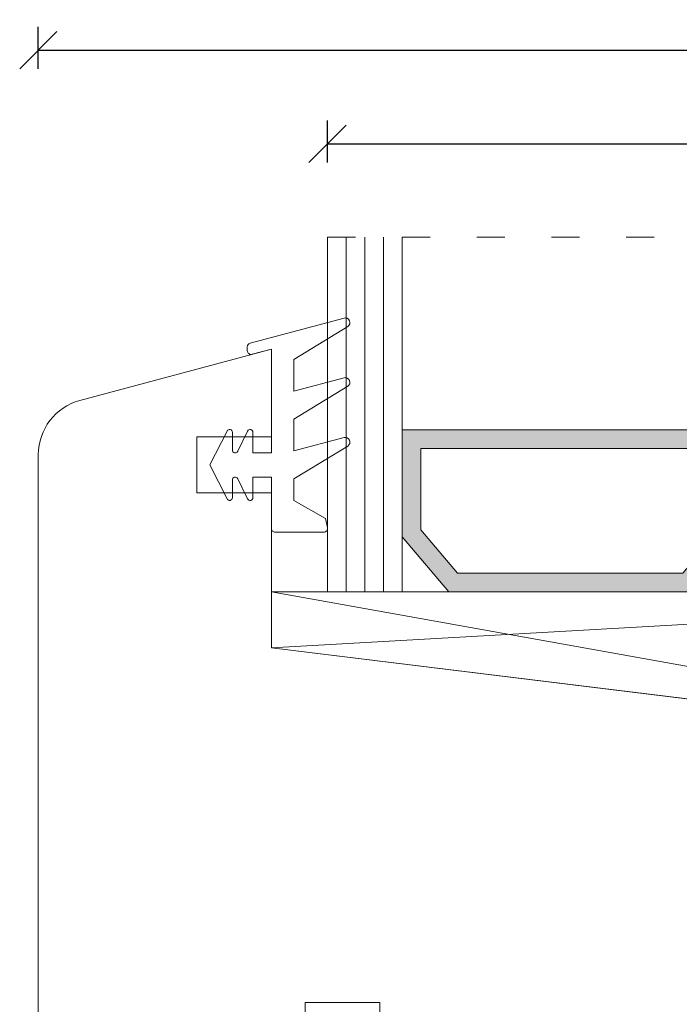
# Model space of a CAD drawing. Units: millimetres. Extents: x 222296 to 222512, y -42873 to -42769.
# Drawn here: x 222410 to 222445, y -42822 to -42769 of the extents above; entities that cross this region are included whole.
import ezdxf

# ---------------------------------------------------------------- set-up
doc = ezdxf.new("R2010")
doc.units = ezdxf.units.MM
doc.linetypes.add('AUSGEZOGEN', pattern=[0])
doc.linetypes.add('OGLT1', pattern=[4, 1.5, -2.5])
doc.layers.get('0').update_dxf_attribs({"linetype": 'CONTINUOUS'})
doc.layers.get('DEFPOINTS').update_dxf_attribs({"linetype": 'CONTINUOUS'})
for name, color, linetype, lineweight in [('GLAS_PROFIL', 7, 'CONTINUOUS', 18), ('Mål linier-stor', 1, 'CONTINUOUS', 18), ('Træ', 7, 'CONTINUOUS', 18), ('Tætningsbånd', 7, 'CONTINUOUS', 18)]:
    doc.layers.add(name, color=color, linetype=linetype, lineweight=lineweight)
doc.styles.add('1-1', font='arial.ttf', dxfattribs={"height": 2.5})
doc.dimstyles.new('1-1', dxfattribs={"dimscale": 0, "dimtxt": 2.5, "dimasz": 2, "dimexe": 1.25, "dimexo": 2, "dimgap": 2, "dimtad": 0, "dimtoh": 1, "dimdec": 1, "dimzin": 9, "dimdsep": 46, "dimtxsty": '1-1', "dimblk": 'OBLIQUE', "dimcen": 2, "dimadec": 1, "dimazin": 0, "dimtfac": 1, "dimtdec": 1, "dimtmove": 2, "dimatfit": 2, "dimldrblk": 'CLOSEDBLANK', "dimfxl": 1, "dimfxlon": 1, "dimtolj": 1, "dimtzin": 0, "dimarcsym": 0})

# ---------------------------------------------------------------- blocks, each defined once
blk = doc.blocks.new('Spacer 18mm')
h = blk.add_hatch(color=256)
h.dxf.hatch_style = 1
h.paths.add_polyline_path([(-9, 8.666), (-9, 2.949), (-6.5, 0), (6.5, 0), (9, 2.949), (9, 8.666)])
h.paths.add_polyline_path([(8, 7.666), (8, 3.316), (6.037, 1), (-6.037, 1), (-8, 3.316), (-8, 7.666)], flags=16)
for p, q in [((-9, 8.666), (9, 8.666)), ((-9, 8.666), (-9, 2.949)), ((9, 8.666), (9, 2.949)), ((-8, 7.666), (8, 7.666)), ((-8, 7.666), (-8, 3.316)), ((8, 7.666), (8, 3.316)), ((-8, 3.316), (-6.037, 1)), ((8, 3.316), (6.037, 1)), ((-9, 2.949), (-6.5, 0)), ((9, 2.949), (6.5, 0)), ((-6.037, 1), (6.037, 1)), ((-6.5, 0), (6.5, 0))]:
    blk.add_line(p, q)
blk = doc.blocks.new('*U21')
at = {"linetype": 'OGLT1'}
blk.add_line((52.5, 22), (1.5, 22), dxfattribs=at)
at = {"color": 7}
for p, q in [((53, 3), (0, 3)), ((0, 3), (0, 0))]:
    blk.add_line(p, q, dxfattribs=at)
at = {"color": 7, "linetype": 'AUSGEZOGEN'}
for p, q in [((0, 3), (53, -6.508)), ((53, 3), (0, 0)), ((0, 0), (53, -6.508))]:
    blk.add_line(p, q, dxfattribs=at)
at = {"layer": 'GLAS_PROFIL', "color": 7}
for p, q in [((3, 3), (3, 22)), ((4, 3), (4, 22)), ((5, 3), (5, 22)), ((6, 3), (6, 22)), ((7, 3), (7, 22))]:
    blk.add_line(p, q, dxfattribs=at)
at = {"xscale": -1}
blk.add_blockref('Spacer 18mm', (16, 3), dxfattribs=at)
blk = doc.blocks.new('O-1709')
at = {"layer": 'Tætningsbånd'}
blk.add_lwpolyline([(3.3, -3.4), (3.3, -0.65), (2.3, -0.65), (2.3, -1.75, -0.794561), (2.015, -1.816), (1.485, -0.734, 0.794561), (1.2, -0.8), (1.2, -1.75, -0.790116), (0.916, -1.818), (0, 0), (0.916, 1.818, -0.790116), (1.2, 1.75), (1.2, 0.8, 0.794561), (1.485, 0.734), (2.015, 1.816, -0.794561), (2.3, 1.75), (2.3, 0.65), (3.3, 0.65), (3.3, 6.207), (2.252, 5.926, -0.493145), (2, 6.12), (2, 6.327, -0.339454), (2.148, 6.52), (7.185, 7.87, -0.865504), (7.381, 7.415), (4.5, 5.65), (4.5, 3.95), (7.185, 4.67, -0.865504), (7.381, 4.215), (4.5, 2.45), (4.5, 0.75), (7.185, 1.47, -0.865504), (7.381, 1.015), (4.5, -0.75), (4.5, -1.895), (6.194, -2.873), (6.293, -3.348, -0.493145), (6.1, -3.6), (3.5, -3.6, -0.414214)], format="xyb", close=True, dxfattribs=at)
blk = doc.blocks.new('_Oblique')
at = {"color": 0, "linetype": 'ByBlock', "lineweight": -2}
blk.add_line((-0.5, -0.5), (0.5, 0.5), dxfattribs=at)
blk = doc.blocks.new('*D19')
at = {"layer": 'DEFPOINTS', "color": 0, "transparency": 16777216}
for p in [(222474.072, -42775.82), (222426.072, -42799.82), (222474.072, -42799.82)]:
    blk.add_point(p, dxfattribs=at)
at = {"layer": 'Mål linier-stor', "color": 0, "lineweight": -2, "transparency": 16777216}
for p, q in [((222426.072, -42776.82), (222426.072, -42774.57)), ((222474.072, -42776.82), (222474.072, -42774.57)), ((222426.072, -42775.82), (222446.229, -42775.82)), ((222474.072, -42775.82), (222453.916, -42775.82))]:
    blk.add_line(p, q, dxfattribs=at)
at = {"layer": 'Mål linier-stor', "color": 0, "lineweight": -2, "transparency": 16777216, "xscale": 2, "yscale": 2, "zscale": 2, "rotation": 180}
blk.add_blockref('_Oblique', (222426.072, -42775.82), dxfattribs=at)
at = {"layer": 'Mål linier-stor', "color": 0, "lineweight": -2, "transparency": 16777216, "xscale": 2, "yscale": 2, "zscale": 2}
blk.add_blockref('_Oblique', (222474.072, -42775.82), dxfattribs=at)
at = {"layer": 'Mål linier-stor', "color": 0, "transparency": 16777216, "insert": (222450.072, -42775.82), "char_height": 2.5, "attachment_point": 5, "style": '1-1'}
blk.add_mtext('\\A1;48', dxfattribs=at)
blk = doc.blocks.new('_CLOSEDBLANK')
at = {"color": 0, "linetype": 'ByBlock'}
for p, q in [((-1, 0.167), (0, 0)), ((-1, 0.167), (-1, -0.167)), ((0, 0), (-1, -0.167))]:
    blk.add_line(p, q, dxfattribs=at)
blk = doc.blocks.new('*D20')
at = {"layer": 'DEFPOINTS', "color": 0, "transparency": 16777216}
for p in [(222494.572, -42770.82), (222410.572, -42809.646), (222494.572, -42820.87)]:
    blk.add_point(p, dxfattribs=at)
at = {"layer": 'Mål linier-stor', "color": 0, "lineweight": -2, "transparency": 16777216}
for p, q in [((222410.572, -42771.82), (222410.572, -42769.57)), ((222494.572, -42771.82), (222494.572, -42769.57)), ((222410.572, -42770.82), (222448.785, -42770.82)), ((222494.572, -42770.82), (222456.359, -42770.82))]:
    blk.add_line(p, q, dxfattribs=at)
at = {"layer": 'Mål linier-stor', "color": 0, "lineweight": -2, "transparency": 16777216, "xscale": 2, "yscale": 2, "zscale": 2, "rotation": 180}
blk.add_blockref('_Oblique', (222410.572, -42770.82), dxfattribs=at)
at = {"layer": 'Mål linier-stor', "color": 0, "lineweight": -2, "transparency": 16777216, "xscale": 2, "yscale": 2, "zscale": 2}
blk.add_blockref('_Oblique', (222494.572, -42770.82), dxfattribs=at)
at = {"layer": 'Mål linier-stor', "color": 0, "transparency": 16777216, "insert": (222452.572, -42770.82), "char_height": 2.5, "attachment_point": 5, "style": '1-1'}
blk.add_mtext('\\A1;84', dxfattribs=at)

msp = doc.modelspace()

# ---------------------------------------------------------------- linework, layer by layer
at = {"layer": 'Træ'}
msp.add_lwpolyline([(222410.572, -42792.471, -0.339454), (222412.796, -42789.574), (222423.072, -42786.82), (222423.072, -42791.527), (222419.072, -42791.527), (222419.072, -42794.527), (222423.072, -42794.527), (222423.072, -42802.82), (222477.438, -42809.495, -0.378866), (222480.072, -42812.473), (222480.072, -42812.473), (222480.072, -42812.473), (222480.072, -42838.82, -0.414214), (222477.072, -42841.82), (222430.372, -42841.82, -0.414214), (222428.872, -42840.32), (222428.872, -42821.82), (222424.872, -42821.82), (222424.872, -42829.82), (222413.572, -42829.82, -0.414214), (222410.572, -42826.82)], format="xyb", close=True, dxfattribs=at)

# ---------------------------------------------------------------- block references
at = {"layer": 'GLAS_PROFIL'}
msp.add_blockref('*U21', (222423.072, -42802.82), dxfattribs=at)
at = {"layer": 'Tætningsbånd'}
msp.add_blockref('O-1709', (222419.772, -42793.027), dxfattribs=at)

# ---------------------------------------------------------------- dimensions: what is measured, and where the dimension line sits
at = {"layer": 'Mål linier-stor'}
for base, p1, p2, picture, middle in [((222494.572, -42770.82), (222410.572, -42809.646), (222494.572, -42820.87), '*D20', (222452.572, -42770.82)), ((222474.072, -42775.82), (222426.072, -42799.82), (222474.072, -42799.82), '*D19', (222450.072, -42775.82))]:
    dim = msp.add_linear_dim(base=base, p1=p1, p2=p2, dimstyle='1-1', override={"dimscale": 1}, dxfattribs=at)
    dim.commit()
    dim.dimension.update_dxf_attribs({"geometry": picture, "text_midpoint": middle})

doc.saveas('drawing.dxf')
